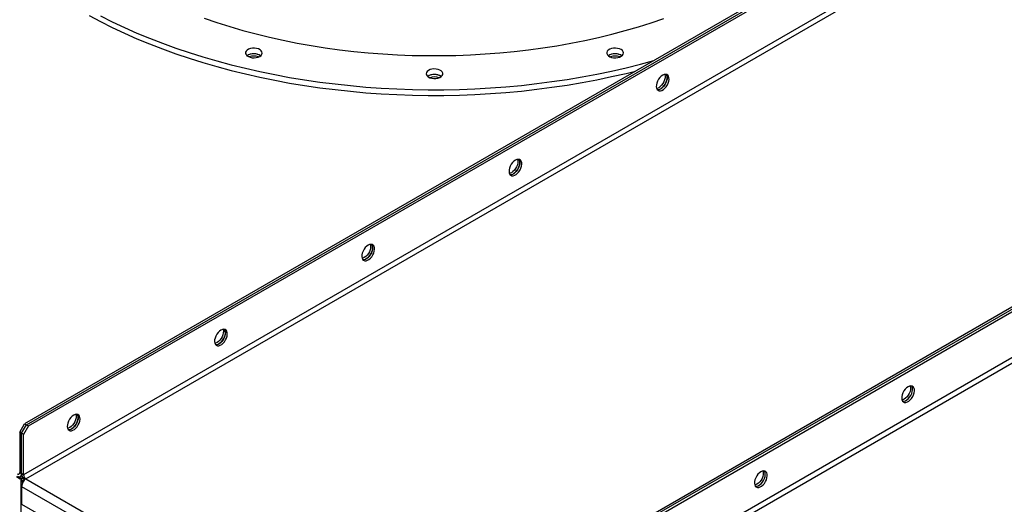
# Model space of a CAD drawing. Units: millimetres. Extents: x -3632 to 6735, y -4577 to 9086.
# Drawn here: x 2920 to 3629, y 8084 to 8433 of the extents above; entities that cross this region are included whole.
import ezdxf

# ---------------------------------------------------------------- set-up
doc = ezdxf.new("R2010")
doc.units = ezdxf.units.MM

msp = doc.modelspace()

# ---------------------------------------------------------------- linework, layer by layer
at = {"color": 7, "linetype": 'Continuous', "lineweight": 25}
for p, q in [((4049.27, 8792.31), (2923.55, 8142.45)), ((2924.97, 8141.63), (4050.68, 8791.49)), ((2926.38, 8140.81), (4052.1, 8790.67)), ((4055.63, 8759.56), (2922.85, 8105.62)), ((2924.54, 8102.68), (4057.33, 8756.62)), ((4332.11, 8629.02), (3206.4, 7979.16)), ((4333.52, 8628.21), (3207.81, 7978.35)), ((3209.22, 7977.53), (4334.94, 8627.39)), ((4338.47, 8596.28), (3205.69, 7942.34)), ((3207.39, 7939.4), (4340.17, 8593.34)), ((3084.41, 8407.88), (3083.81, 8407.47)), ((3344.64, 8407.88), (3344.04, 8407.47)), ((3214.53, 8392.94), (3213.92, 8392.53)), ((2920.02, 8136.32), (2923.55, 8142.45)), ((2923.55, 8142.45), (2924.97, 8141.63)), ((2921.43, 8135.51), (2920.02, 8136.32)), ((2920.02, 8136.32), (2920.02, 8107.25)), ((2921.43, 8135.51), (2924.97, 8141.63)), ((2922.85, 8134.69), (2921.43, 8135.51)), ((2921.43, 8106.44), (2921.43, 8135.51)), ((2926.38, 8140.81), (2922.85, 8134.69)), ((2924.97, 8141.63), (2926.38, 8140.81)), ((2922.85, 8105.62), (2922.85, 8134.69)), ((2920.02, 8107.25), (2921.43, 8106.44)), ((2920.47, 8102.58), (2917.72, 8104.17)), ((2920.47, 8104.21), (2920.3, 8104.32)), ((2921.67, 8104.91), (2920.47, 8104.21)), ((2920.47, 8102.58), (2920.47, 8104.21)), ((2922.22, 8103.59), (2920.47, 8102.58)), ((2920.52, 8104.42), (2921.63, 8105.06)), ((2922.47, 8103.16), (2920.72, 8102.15)), ((2922.14, 8101.33), (2920.72, 8102.15)), ((2920.72, 8102.15), (2920.72, 6799.52)), ((2922.85, 8105.62), (2921.43, 8106.44)), ((2923.34, 8102.02), (2922.14, 8101.33)), ((2922.14, 8099.98), (2922.14, 8101.33)), ((2922.14, 8101.33), (2922.74, 8100.98)), ((2924.54, 8102.68), (3201.16, 7942.99)), ((2921.43, 8097.29), (3198.05, 7937.6)), ((2921.43, 8097.29), (2921.43, 8084.55)), ((2921.43, 8084.55), (3198.05, 7924.86))]:
    msp.add_line(p, q, dxfattribs=at)
at = {"color": 7, "linetype": 'Continuous', "lineweight": 25, "flags": 128}
for points in [[(2969.99, 8436.55), (2978.25, 8432.14), (2986.74, 8427.87), (2995.45, 8423.76), (3004.39, 8419.81), (3013.53, 8416.03), (3022.88, 8412.41), (3032.41, 8408.96), (3042.13, 8405.68), (3052.02, 8402.58), (3062.07, 8399.67), (3072.28, 8396.93), (3082.63, 8394.38), (3093.11, 8392.02), (3103.72, 8389.85), (3114.44, 8387.87), (3125.26, 8386.08), (3136.17, 8384.49), (3147.16, 8383.1), (3158.22, 8381.91), (3169.34, 8380.91), (3180.51, 8380.12), (3191.72, 8379.53), (3202.95, 8379.15), (3214.2, 8378.96), (3225.45, 8378.98), (3236.7, 8379.2), (3247.93, 8379.63), (3259.13, 8380.26), (3270.29, 8381.09), (3281.4, 8382.12), (3292.45, 8383.35), (3303.43, 8384.77), (3314.32, 8386.4), (3325.12, 8388.22), (3335.82, 8390.24), (3346.4, 8392.45), (3356.86, 8394.84), (3363.68, 8396.53)], [(2978.25, 8436.22), (2986.74, 8431.96), (2995.45, 8427.85), (3004.39, 8423.9), (3013.53, 8420.11), (3022.88, 8416.49), (3032.41, 8413.04), (3042.13, 8409.77), (3052.02, 8406.67), (3062.07, 8403.75), (3072.28, 8401.01), (3082.63, 8398.46), (3093.11, 8396.1), (3103.72, 8393.93), (3114.44, 8391.95), (3125.26, 8390.16), (3136.17, 8388.57), (3147.16, 8387.18), (3158.22, 8385.99), (3169.34, 8385), (3180.51, 8384.21), (3191.72, 8383.62), (3202.95, 8383.23), (3214.2, 8383.05), (3225.45, 8383.06), (3236.7, 8383.29), (3247.93, 8383.71), (3259.13, 8384.34), (3270.29, 8385.17), (3281.4, 8386.2), (3292.45, 8387.43), (3303.43, 8388.86), (3314.32, 8390.48), (3325.12, 8392.3), (3335.82, 8394.32), (3346.4, 8396.53), (3356.86, 8398.93), (3367.18, 8401.51), (3376.88, 8404.15)], [(3052.93, 8434.55), (3062.02, 8431.46), (3071.29, 8428.54), (3080.71, 8425.8), (3090.29, 8423.24), (3100.02, 8420.87), (3109.87, 8418.68), (3119.84, 8416.69), (3129.92, 8414.89), (3140.1, 8413.28), (3150.37, 8411.87), (3160.72, 8410.65), (3171.12, 8409.64), (3181.58, 8408.83), (3192.08, 8408.21), (3202.61, 8407.8), (3213.16, 8407.59), (3223.72, 8407.59), (3234.27, 8407.78), (3244.8, 8408.18), (3255.3, 8408.78), (3265.76, 8409.58), (3276.18, 8410.58), (3286.52, 8411.79), (3296.8, 8413.18), (3306.98, 8414.78), (3317.07, 8416.57), (3327.05, 8418.55), (3336.91, 8420.73), (3346.64, 8423.09), (3356.23, 8425.63), (3365.67, 8428.36), (3374.94, 8431.27), (3384.04, 8434.35)], [(3091.99, 8412.4), (3090.65, 8412.78), (3089.18, 8412.97), (3087.67, 8412.93), (3086.23, 8412.68), (3084.94, 8412.24), (3083.89, 8411.62), (3083.13, 8410.87), (3082.72, 8410.03), (3082.69, 8409.16), (3083.03, 8408.32), (3083.72, 8407.55), (3084.73, 8406.9), (3085.98, 8406.42), (3087.39, 8406.13), (3088.89, 8406.05), (3090.38, 8406.2), (3091.75, 8406.55), (3092.93, 8407.09), (3093.85, 8407.78), (3094.43, 8408.58), (3094.66, 8409.43), (3094.5, 8410.3), (3093.98, 8411.11), (3093.13, 8411.83), (3091.99, 8412.4)], [(3347.71, 8412.91), (3346.29, 8412.64), (3345.02, 8412.17), (3344, 8411.53), (3343.29, 8410.77), (3342.92, 8409.92), (3342.94, 8409.05), (3343.32, 8408.22), (3344.06, 8407.46), (3345.09, 8406.83), (3346.37, 8406.37), (3347.8, 8406.11), (3349.31, 8406.06), (3350.78, 8406.23), (3352.14, 8406.61), (3353.29, 8407.16), (3354.16, 8407.87), (3354.71, 8408.68), (3354.88, 8409.54), (3354.68, 8410.4), (3354.12, 8411.21), (3353.22, 8411.91), (3352.06, 8412.45), (3350.69, 8412.82), (3349.21, 8412.97), (3347.71, 8412.91)], [(3219.94, 8397.97), (3218.44, 8398.03), (3216.96, 8397.88), (3215.59, 8397.51), (3214.43, 8396.97), (3213.54, 8396.27), (3212.97, 8395.46), (3212.77, 8394.6), (3212.95, 8393.74), (3213.49, 8392.93), (3214.36, 8392.22), (3215.52, 8391.66), (3216.87, 8391.29), (3218.35, 8391.12), (3219.85, 8391.17), (3221.28, 8391.43), (3222.56, 8391.89), (3223.6, 8392.52), (3224.33, 8393.27), (3224.72, 8394.11), (3224.73, 8394.98), (3224.37, 8395.82), (3223.65, 8396.59), (3222.63, 8397.23), (3221.37, 8397.7), (3219.94, 8397.97)], [(3383.17, 8393.49), (3382.11, 8392.73), (3381.11, 8391.73), (3380.22, 8390.54), (3379.49, 8389.22), (3378.95, 8387.85), (3378.65, 8386.49), (3378.58, 8385.22), (3378.77, 8384.12), (3379.19, 8383.23), (3379.83, 8382.61), (3380.65, 8382.29), (3381.6, 8382.29), (3382.64, 8382.6), (3383.71, 8383.22), (3384.74, 8384.1), (3385.7, 8385.21), (3386.52, 8386.47), (3387.15, 8387.83), (3387.58, 8389.2), (3387.76, 8390.52), (3387.7, 8391.72), (3387.39, 8392.72), (3386.86, 8393.48), (3386.13, 8393.95), (3385.24, 8394.12), (3384.23, 8393.96), (3383.17, 8393.49)], [(3379.29, 8383.1), (3380.19, 8383.1), (3381.22, 8383.42), (3382.29, 8384.03), (3383.33, 8384.92), (3384.28, 8386.02), (3385.1, 8387.29), (3385.74, 8388.64), (3386.16, 8390.02), (3386.35, 8391.34), (3386.28, 8392.53), (3385.98, 8393.54), (3385.64, 8394.08)], [(3384.68, 8394.07), (3384.75, 8393.88), (3384.93, 8392.77), (3384.87, 8391.51), (3384.56, 8390.15), (3384.03, 8388.77), (3383.3, 8387.45), (3382.41, 8386.26), (3381.4, 8385.26), (3380.34, 8384.51)], [(3385.64, 8394.08), (3385.74, 8393.95), (3386.16, 8393.06), (3386.35, 8391.96), (3386.28, 8390.69), (3385.98, 8389.33), (3385.44, 8387.96), (3384.71, 8386.64), (3383.82, 8385.45), (3382.82, 8384.45), (3381.76, 8383.69)], [(3380.34, 8384.51), (3379.28, 8384.04), (3378.83, 8383.93)], [(3277.11, 8332.26), (3276.05, 8331.5), (3275.04, 8330.5), (3274.15, 8329.31), (3273.42, 8327.99), (3272.89, 8326.62), (3272.58, 8325.26), (3272.52, 8323.99), (3272.7, 8322.89), (3273.13, 8322), (3273.76, 8321.38), (3274.58, 8321.06), (3275.53, 8321.06), (3276.57, 8321.37), (3277.64, 8321.99), (3278.68, 8322.87), (3279.63, 8323.97), (3280.45, 8325.24), (3281.09, 8326.6), (3281.51, 8327.97), (3281.69, 8329.29), (3281.63, 8330.49), (3281.33, 8331.49), (3280.79, 8332.25), (3280.06, 8332.72), (3279.17, 8332.88), (3278.17, 8332.73), (3277.11, 8332.26)], [(3273.23, 8321.86), (3274.12, 8321.87), (3275.16, 8322.19), (3276.23, 8322.8), (3277.26, 8323.69), (3278.22, 8324.79), (3279.04, 8326.06), (3279.67, 8327.41), (3280.1, 8328.79), (3280.28, 8330.11), (3280.22, 8331.3), (3279.91, 8332.31), (3279.57, 8332.85)], [(3278.62, 8332.84), (3278.68, 8332.65), (3278.87, 8331.54), (3278.8, 8330.28), (3278.5, 8328.92), (3277.96, 8327.54), (3277.23, 8326.22), (3276.34, 8325.03), (3275.34, 8324.03), (3274.28, 8323.28)], [(3279.57, 8332.85), (3279.67, 8332.72), (3280.1, 8331.83), (3280.28, 8330.72), (3280.22, 8329.46), (3279.91, 8328.1), (3279.38, 8326.73), (3278.65, 8325.41), (3277.75, 8324.22), (3276.75, 8323.21), (3275.69, 8322.46)], [(3274.28, 8323.28), (3273.22, 8322.81), (3272.77, 8322.7)], [(3171.04, 8271.03), (3169.98, 8270.27), (3168.98, 8269.27), (3168.09, 8268.08), (3167.35, 8266.76), (3166.82, 8265.39), (3166.51, 8264.03), (3166.45, 8262.76), (3166.64, 8261.66), (3167.06, 8260.77), (3167.7, 8260.15), (3168.51, 8259.83), (3169.47, 8259.83), (3170.51, 8260.14), (3171.57, 8260.76), (3172.61, 8261.64), (3173.57, 8262.74), (3174.38, 8264.01), (3175.02, 8265.36), (3175.44, 8266.74), (3175.63, 8268.06), (3175.57, 8269.26), (3175.26, 8270.26), (3174.73, 8271.02), (3173.99, 8271.49), (3173.1, 8271.65), (3172.1, 8271.5), (3171.04, 8271.03)], [(3167.16, 8260.63), (3168.05, 8260.64), (3169.09, 8260.96), (3170.16, 8261.57), (3171.2, 8262.46), (3172.15, 8263.56), (3172.97, 8264.82), (3173.61, 8266.18), (3174.03, 8267.56), (3174.21, 8268.88), (3174.15, 8270.07), (3173.85, 8271.08), (3173.51, 8271.62)], [(3172.55, 8271.61), (3172.61, 8271.42), (3172.8, 8270.31), (3172.74, 8269.04), (3172.43, 8267.69), (3171.9, 8266.31), (3171.17, 8264.99), (3170.27, 8263.8), (3169.27, 8262.8), (3168.21, 8262.05)], [(3173.51, 8271.62), (3173.61, 8271.49), (3174.03, 8270.6), (3174.21, 8269.49), (3174.15, 8268.23), (3173.85, 8266.87), (3173.31, 8265.5), (3172.58, 8264.18), (3171.69, 8262.98), (3170.69, 8261.98), (3169.63, 8261.23)], [(3168.21, 8262.05), (3167.15, 8261.58), (3166.7, 8261.47)], [(3064.97, 8209.8), (3063.91, 8209.04), (3062.91, 8208.04), (3062.02, 8206.85), (3061.29, 8205.53), (3060.75, 8204.16), (3060.45, 8202.8), (3060.39, 8201.53), (3060.57, 8200.43), (3060.99, 8199.54), (3061.63, 8198.92), (3062.45, 8198.6), (3063.4, 8198.59), (3064.44, 8198.91), (3065.51, 8199.53), (3066.55, 8200.41), (3067.5, 8201.51), (3068.32, 8202.78), (3068.95, 8204.13), (3069.38, 8205.51), (3069.56, 8206.83), (3069.5, 8208.02), (3069.19, 8209.03), (3068.66, 8209.79), (3067.93, 8210.26), (3067.04, 8210.42), (3066.03, 8210.27), (3064.97, 8209.8)], [(3061.1, 8199.4), (3061.99, 8199.41), (3063.03, 8199.73), (3064.09, 8200.34), (3065.13, 8201.23), (3066.09, 8202.33), (3066.9, 8203.59), (3067.54, 8204.95), (3067.96, 8206.33), (3068.15, 8207.65), (3068.09, 8208.84), (3067.78, 8209.84), (3067.44, 8210.39)], [(3066.49, 8210.37), (3066.55, 8210.19), (3066.73, 8209.08), (3066.67, 8207.81), (3066.37, 8206.46), (3065.83, 8205.08), (3065.1, 8203.76), (3064.21, 8202.57), (3063.21, 8201.57), (3062.15, 8200.82)], [(3067.44, 8210.39), (3067.54, 8210.26), (3067.96, 8209.37), (3068.15, 8208.26), (3068.09, 8207), (3067.78, 8205.64), (3067.25, 8204.27), (3066.51, 8202.95), (3065.62, 8201.75), (3064.62, 8200.75), (3063.56, 8200)], [(3062.15, 8200.82), (3061.09, 8200.35), (3060.63, 8200.24)], [(3559.95, 8168.98), (3558.89, 8168.22), (3557.89, 8167.22), (3556.99, 8166.03), (3556.26, 8164.71), (3555.73, 8163.34), (3555.42, 8161.98), (3555.36, 8160.71), (3555.55, 8159.61), (3555.97, 8158.72), (3556.61, 8158.1), (3557.42, 8157.78), (3558.38, 8157.77), (3559.42, 8158.09), (3560.48, 8158.71), (3561.52, 8159.59), (3562.47, 8160.69), (3563.29, 8161.96), (3563.93, 8163.31), (3564.35, 8164.69), (3564.54, 8166.01), (3564.48, 8167.2), (3564.17, 8168.21), (3563.64, 8168.97), (3562.9, 8169.44), (3562.01, 8169.6), (3561.01, 8169.45), (3559.95, 8168.98)], [(3556.07, 8158.58), (3556.96, 8158.59), (3558, 8158.91), (3559.07, 8159.52), (3560.11, 8160.41), (3561.06, 8161.51), (3561.88, 8162.77), (3562.52, 8164.13), (3562.94, 8165.51), (3563.12, 8166.83), (3563.06, 8168.02), (3562.76, 8169.02), (3562.41, 8169.57)], [(3556.07, 8158.58), (3556.96, 8158.59), (3558, 8158.91), (3559.07, 8159.52), (3560.11, 8160.41), (3561.06, 8161.51), (3561.88, 8162.77), (3562.52, 8164.13), (3562.94, 8165.51), (3563.12, 8166.83), (3563.06, 8168.02), (3562.76, 8169.02), (3562.41, 8169.57)], [(3561.46, 8169.55), (3561.52, 8169.37), (3561.71, 8168.26), (3561.65, 8166.99), (3561.34, 8165.64), (3560.81, 8164.26), (3560.07, 8162.94), (3559.18, 8161.75), (3558.18, 8160.75), (3557.12, 8159.99)], [(3557.12, 8159.99), (3556.06, 8159.53), (3555.61, 8159.42)], [(2958.91, 8148.57), (2957.85, 8147.81), (2956.85, 8146.81), (2955.95, 8145.62), (2955.22, 8144.3), (2954.69, 8142.93), (2954.38, 8141.57), (2954.32, 8140.3), (2954.51, 8139.2), (2954.93, 8138.31), (2955.57, 8137.69), (2956.38, 8137.37), (2957.34, 8137.36), (2958.37, 8137.68), (2959.44, 8138.3), (2960.48, 8139.18), (2961.43, 8140.28), (2962.25, 8141.55), (2962.89, 8142.9), (2963.31, 8144.28), (2963.5, 8145.6), (2963.43, 8146.79), (2963.13, 8147.8), (2962.59, 8148.56), (2961.86, 8149.03), (2960.97, 8149.19), (2959.97, 8149.04), (2958.91, 8148.57)], [(2955.03, 8138.17), (2955.92, 8138.18), (2956.96, 8138.5), (2958.03, 8139.11), (2959.07, 8140), (2960.02, 8141.1), (2960.84, 8142.36), (2961.47, 8143.72), (2961.9, 8145.1), (2962.08, 8146.42), (2962.02, 8147.61), (2961.71, 8148.61), (2961.37, 8149.16)], [(2960.42, 8149.14), (2960.48, 8148.96), (2960.67, 8147.85), (2960.61, 8146.58), (2960.3, 8145.23), (2959.77, 8143.85), (2959.03, 8142.53), (2958.14, 8141.34), (2957.14, 8140.34), (2956.08, 8139.58)], [(2961.37, 8149.16), (2961.47, 8149.03), (2961.9, 8148.14), (2962.08, 8147.03), (2962.02, 8145.77), (2961.71, 8144.41), (2961.18, 8143.03), (2960.45, 8141.72), (2959.56, 8140.52), (2958.55, 8139.52), (2957.49, 8138.77)], [(2956.08, 8139.58), (2955.02, 8139.12), (2954.57, 8139.01)], [(3453.88, 8107.75), (3452.82, 8106.99), (3451.82, 8105.99), (3450.93, 8104.8), (3450.2, 8103.48), (3449.66, 8102.1), (3449.36, 8100.75), (3449.29, 8099.48), (3449.48, 8098.37), (3449.9, 8097.49), (3450.54, 8096.87), (3451.36, 8096.55), (3452.31, 8096.54), (3453.35, 8096.86), (3454.42, 8097.48), (3455.45, 8098.36), (3456.41, 8099.46), (3457.23, 8100.73), (3457.86, 8102.08), (3458.29, 8103.46), (3458.47, 8104.78), (3458.41, 8105.97), (3458.1, 8106.98), (3457.57, 8107.74), (3456.84, 8108.21), (3455.95, 8108.37), (3454.94, 8108.22), (3453.88, 8107.75)], [(3450, 8097.35), (3450.9, 8097.36), (3451.94, 8097.68), (3453, 8098.29), (3454.04, 8099.18), (3454.99, 8100.28), (3455.81, 8101.54), (3456.45, 8102.9), (3456.87, 8104.27), (3457.06, 8105.6), (3457, 8106.79), (3456.69, 8107.79), (3456.35, 8108.34)], [(3450, 8097.35), (3450.9, 8097.36), (3451.94, 8097.68), (3453, 8098.29), (3454.04, 8099.18), (3454.99, 8100.28), (3455.81, 8101.54), (3456.45, 8102.9), (3456.87, 8104.27), (3457.06, 8105.6), (3457, 8106.79), (3456.69, 8107.79), (3456.35, 8108.34)], [(3455.39, 8108.32), (3455.46, 8108.14), (3455.64, 8107.03), (3455.58, 8105.76), (3455.27, 8104.41), (3454.74, 8103.03), (3454.01, 8101.71), (3453.12, 8100.52), (3452.11, 8099.52), (3451.05, 8098.76)], [(3451.05, 8098.76), (3449.99, 8098.3), (3449.54, 8098.19)]]:
    msp.add_lwpolyline(points, dxfattribs=at)
at = {"color": 7, "linetype": 'Continuous', "lineweight": 25}
for centre, radius, start, end in [((3088.66, 8400.37), 8.6, 55.68016, 124.31984), ((3088.62, 8400.02), 8.91, 56.74045, 118.12117), ((3088.66, 8397.76), 9.52, 69.13602, 110.86398), ((3348.88, 8400.37), 8.6, 55.68016, 124.31984), ((3348.84, 8400.02), 8.91, 56.74045, 118.12117), ((3348.88, 8397.76), 9.52, 69.13602, 110.86398), ((3218.77, 8385.43), 8.6, 55.68016, 124.31984), ((3218.73, 8385.08), 8.91, 56.74045, 118.12117), ((3218.77, 8382.82), 9.52, 69.13602, 110.86398), ((3379.71, 8386.79), 3.72, 263.63988, 303.51109), ((3273.64, 8325.56), 3.72, 263.63953, 303.51113), ((3167.57, 8264.33), 3.72, 263.63898, 303.51118), ((3061.51, 8203.1), 3.72, 263.63922, 303.51115), ((2955.44, 8141.87), 3.72, 263.63964, 303.51111), ((2918.98, 8107.09), 1.05, 230.79671, 9.21404), ((2919.53, 8106.13), 1.92, 230.79671, 9.21404), ((2928.36, 8106.81), 6.94, 183.07217, 225.46906), ((2928.19, 8096.98), 6.76, 122.60548, 177.39452), ((2926.53, 8105.79), 3.69, 182.60548, 237.39452)]:
    msp.add_arc(centre, radius, start, end, dxfattribs=at)

doc.saveas('drawing.dxf')
